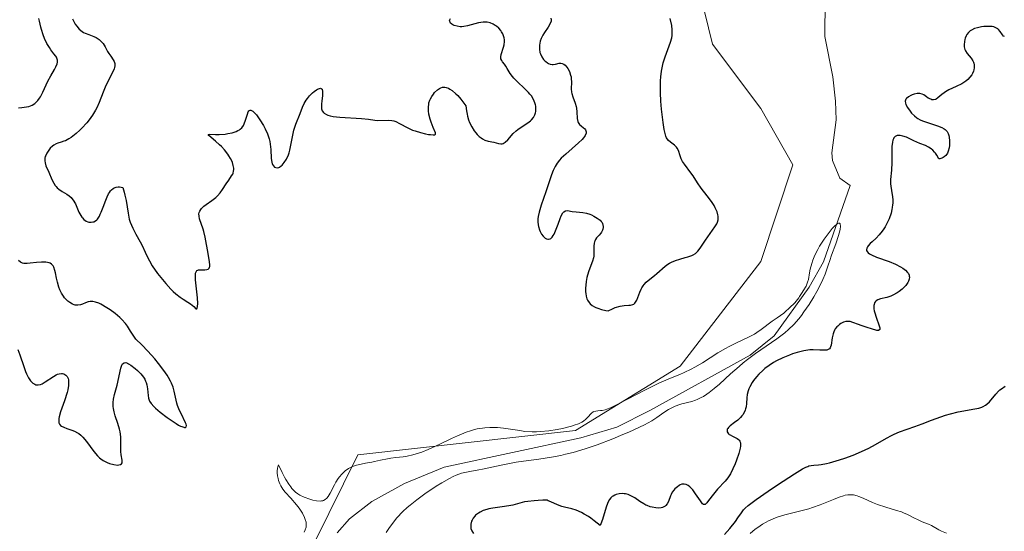
# Model space of a CAD drawing. Units: metres. Extents: x 625541 to 629022, y 4671722 to 4674098.
# Drawn here: x 627569 to 627701, y 4672325 to 4672393 of the extents above; entities that cross this region are included whole.
import ezdxf

# ---------------------------------------------------------------- set-up
doc = ezdxf.new("R2010")
doc.units = ezdxf.units.M
doc.header["$MEASUREMENT"] = 0
for name, color, linetype, lineweight in [('Corriente natural lineal', 142, 'Continuous', 13), ('Curva de nivel maestra', 36, 'Continuous', 30), ('Curva de nivel normal', 36, 'Continuous', 0), ('Pastizal CxS', 92, 'Continuous', 0), ('Suelo desnudo', 252, 'Continuous', 0), ('Suelo desnudo CxS', 43, 'Continuous', 0)]:
    doc.layers.add(name, color=color, linetype=linetype, lineweight=lineweight)

# ---------------------------------------------------------------- blocks, each defined once
blk = doc.blocks.new('*U150')
at = {"layer": 'Pastizal CxS', "color": 92, "linetype": 'Continuous', "lineweight": 0}
blk.add_polyline3d([(627565.01, 4672283.42, 301.98), (627575.11, 4672277.65, 301.17), (627593.14, 4672271.16, 298.42), (627602.51, 4672274.05, 294.55), (627604.68, 4672289.19, 294.61), (627603.23, 4672307.22, 294.52), (627608.28, 4672323.09, 294.65), (627614.08, 4672334.81, 295.13), (627643.19, 4672338.05, 294.82), (627657.21, 4672346.67, 295.03), (627667.99, 4672360.7, 296.75), (627672.3, 4672373.64, 296.35), (627667.99, 4672381.19, 297.92), (627661.52, 4672389.82, 298.07), (627649.66, 4672438.37, 298.4)], dxfattribs=at)
blk = doc.blocks.new('*U151')
at = {"layer": 'Suelo desnudo CxS', "color": 43, "linetype": 'Continuous', "lineweight": 0}
blk.add_polyline3d([(627649.66, 4672438.37, 298.4), (627661.52, 4672389.82, 298.07), (627667.99, 4672381.19, 297.92), (627672.3, 4672373.64, 296.35), (627667.99, 4672360.7, 296.75), (627657.21, 4672346.67, 295.03), (627643.19, 4672338.05, 294.82), (627614.08, 4672334.81, 295.13), (627608.28, 4672323.09, 294.65), (627603.23, 4672307.22, 294.52), (627604.68, 4672289.19, 294.61), (627602.51, 4672274.05, 294.55), (627593.14, 4672271.16, 298.42), (627575.11, 4672277.65, 301.17), (627565.01, 4672283.42, 301.98)], dxfattribs=at)
blk = doc.blocks.new('*U173')
at = {"layer": 'Curva de nivel normal', "color": 36, "linetype": 'Continuous', "lineweight": 0}
for points in [[(627692.86, 4672324.32, 295), (627692.2, 4672324.6, 295), (627691.84, 4672324.78, 295), (627690.84, 4672325.34, 295), (627690.44, 4672325.53, 295), (627689.61, 4672325.86, 295), (627688.97, 4672326.13, 295), (627688.55, 4672326.34, 295), (627687.63, 4672326.81, 295), (627687.1, 4672327.05, 295), (627686.81, 4672327.16, 295), (627686.16, 4672327.37, 295), (627684.72, 4672327.79, 295), (627683.62, 4672328.15, 295), (627682.94, 4672328.43, 295), (627681.69, 4672329, 295), (627681.14, 4672329.23, 295), (627680.88, 4672329.32, 295), (627680.39, 4672329.44, 295), (627680.16, 4672329.47, 295), (627679.83, 4672329.47, 295), (627679.66, 4672329.45, 295), (627679.31, 4672329.39, 295), (627679.06, 4672329.32, 295), (627678.49, 4672329.14, 295), (627677.74, 4672328.84, 295), (627675.94, 4672328.11, 295), (627674.93, 4672327.74, 295), (627674.41, 4672327.58, 295), (627673.35, 4672327.29, 295), (627671.21, 4672326.76, 295), (627670.17, 4672326.45, 295), (627669.67, 4672326.26, 295), (627669.02, 4672325.98, 295), (627668.71, 4672325.81, 295), (627668.23, 4672325.53, 295), (627667.59, 4672325.1, 295), (627667.26, 4672324.85, 295), (627666.58, 4672324.29, 295)], [(627617.84, 4672324.43, 295), (627618.2, 4672324.96, 295), (627618.56, 4672325.45, 295), (627619.3, 4672326.37, 295), (627620.1, 4672327.21, 295), (627620.67, 4672327.74, 295), (627621.08, 4672328.09, 295), (627621.95, 4672328.8, 295), (627623.03, 4672329.59, 295), (627624.56, 4672330.62, 295), (627625.3, 4672331.07, 295), (627626.34, 4672331.66, 295), (627626.81, 4672331.89, 295), (627627.23, 4672332.08, 295), (627627.96, 4672332.34, 295), (627628.41, 4672332.45, 295), (627629.3, 4672332.61, 295), (627630.06, 4672332.74, 295), (627630.98, 4672332.94, 295), (627633.25, 4672333.44, 295), (627634.57, 4672333.7, 295), (627635.26, 4672333.82, 295), (627636.23, 4672333.95, 295), (627638.3, 4672334.22, 295), (627640.01, 4672334.49, 295), (627641.23, 4672334.74, 295), (627641.88, 4672334.88, 295), (627642.88, 4672335.14, 295), (627643.92, 4672335.44, 295), (627644.64, 4672335.67, 295), (627646.08, 4672336.16, 295), (627648.21, 4672336.97, 295), (627649.54, 4672337.52, 295), (627650.36, 4672337.87, 295), (627651.78, 4672338.52, 295), (627652.42, 4672338.84, 295), (627653.4, 4672339.38, 295), (627654.08, 4672339.81, 295), (627655.01, 4672340.49, 295), (627655.65, 4672340.89, 295), (627656, 4672341.08, 295), (627656.56, 4672341.33, 295), (627657.15, 4672341.55, 295), (627657.45, 4672341.64, 295), (627658.76, 4672341.97, 295), (627659.25, 4672342.12, 295), (627659.5, 4672342.22, 295), (627660.04, 4672342.48, 295), (627660.33, 4672342.64, 295), (627660.78, 4672342.93, 295), (627661.1, 4672343.16, 295), (627661.76, 4672343.69, 295), (627662.47, 4672344.3, 295), (627663.95, 4672345.64, 295), (627665.09, 4672346.66, 295), (627665.65, 4672347.14, 295), (627666.2, 4672347.58, 295), (627667.28, 4672348.39, 295), (627670.15, 4672350.36, 295), (627670.87, 4672350.89, 295), (627671.22, 4672351.16, 295), (627671.71, 4672351.59, 295), (627672.42, 4672352.27, 295), (627673.1, 4672353.05, 295), (627673.44, 4672353.48, 295), (627673.78, 4672353.95, 295), (627674.46, 4672354.95, 295), (627675.1, 4672355.99, 295), (627675.48, 4672356.67, 295), (627676.13, 4672357.91, 295), (627676.31, 4672358.31, 295), (627676.61, 4672359.01, 295), (627676.76, 4672359.43, 295), (627677.02, 4672360.22, 295), (627677.23, 4672360.85, 295), (627677.48, 4672361.55, 295), (627678.05, 4672363.07, 295), (627678.41, 4672364.2, 295), (627678.56, 4672364.8, 295), (627678.61, 4672365.06, 295), (627678.65, 4672365.4, 295), (627678.61, 4672365.75, 295), (627678.54, 4672365.83, 295), (627678.42, 4672365.85, 295), (627678.26, 4672365.78, 295), (627678.07, 4672365.64, 295), (627677.92, 4672365.5, 295), (627677.57, 4672365.13, 295), (627677, 4672364.41, 295), (627676.47, 4672363.68, 295), (627676.22, 4672363.3, 295), (627675.87, 4672362.74, 295), (627675.64, 4672362.33, 295), (627675.25, 4672361.57, 295), (627674.97, 4672360.88, 295), (627674.82, 4672360.46, 295), (627674.61, 4672359.69, 295), (627674.51, 4672359.17, 295), (627674.4, 4672358.3, 295), (627674.25, 4672357.95, 295), (627674.09, 4672357.42, 295), (627673.69, 4672356.76, 295), (627673.53, 4672356.54, 295), (627673.19, 4672356.01, 295), (627673.09, 4672355.82, 295), (627672.56, 4672355.16, 295), (627671.84, 4672354.51, 295), (627671.25, 4672353.98, 295), (627671.08, 4672353.77, 295), (627670.17, 4672353.17, 295), (627669.51, 4672352.72, 295), (627668.07, 4672351.59, 295), (627667.48, 4672351.18, 295), (627667.15, 4672350.99, 295), (627666.43, 4672350.6, 295), (627664.73, 4672349.8, 295), (627663.78, 4672349.32, 295), (627663.28, 4672349.06, 295), (627662.26, 4672348.46, 295), (627660.18, 4672347.15, 295), (627659.17, 4672346.55, 295), (627658.69, 4672346.29, 295), (627657.76, 4672345.83, 295), (627657.16, 4672345.57, 295), (627655.92, 4672345.07, 295), (627654.34, 4672344.39, 295), (627652.47, 4672343.47, 295), (627648.95, 4672341.63, 295), (627647.87, 4672341.1, 295), (627647.39, 4672340.91, 295), (627647.15, 4672340.83, 295), (627646.75, 4672340.75, 295), (627646.56, 4672340.73, 295), (627646.19, 4672340.71, 295), (627645.92, 4672340.67, 295), (627645.67, 4672340.6, 295), (627645.55, 4672340.55, 295), (627645.33, 4672340.39, 295), (627645.19, 4672340.26, 295), (627644.92, 4672339.96, 295), (627644.6, 4672339.6, 295), (627644.26, 4672339.32, 295), (627644.04, 4672339.19, 295), (627643.61, 4672338.98, 295), (627643.03, 4672338.78, 295), (627642.67, 4672338.67, 295), (627641.46, 4672338.36, 295), (627640.76, 4672338.22, 295), (627639.65, 4672338.03, 295), (627638.51, 4672337.92, 295), (627637.96, 4672337.89, 295), (627637.42, 4672337.9, 295), (627636.4, 4672337.96, 295), (627635.75, 4672338.05, 295), (627633.58, 4672338.38, 295), (627632.77, 4672338.46, 295), (627632.36, 4672338.48, 295), (627631.73, 4672338.49, 295), (627631.08, 4672338.44, 295), (627630.75, 4672338.4, 295), (627630.06, 4672338.28, 295), (627629.7, 4672338.2, 295), (627629.15, 4672338.04, 295), (627628.58, 4672337.84, 295), (627627.4, 4672337.36, 295), (627626.6, 4672336.99, 295), (627625.04, 4672336.24, 295), (627623.98, 4672335.74, 295), (627623.5, 4672335.53, 295), (627622.64, 4672335.18, 295), (627621.89, 4672334.93, 295), (627621.44, 4672334.8, 295), (627620.65, 4672334.63, 295), (627620.12, 4672334.55, 295), (627619.17, 4672334.45, 295), (627618.5, 4672334.37, 295), (627618.05, 4672334.29, 295), (627617.1, 4672334.08, 295), (627616.3, 4672333.91, 295), (627615.92, 4672333.84, 295), (627615.11, 4672333.71, 295), (627614.5, 4672333.58, 295), (627613.91, 4672333.43, 295), (627613.62, 4672333.33, 295), (627613.35, 4672333.23, 295), (627612.84, 4672332.97, 295), (627612.38, 4672332.65, 295), (627612.1, 4672332.42, 295), (627611.93, 4672332.24, 295), (627611.6, 4672331.86, 295), (627611.43, 4672331.63, 295), (627611.13, 4672331.14, 295), (627610.94, 4672330.8, 295), (627610.38, 4672329.7, 295), (627610.1, 4672329.22, 295), (627609.94, 4672329.03, 295), (627609.69, 4672328.81, 295), (627609.49, 4672328.71, 295), (627609.39, 4672328.67, 295), (627609.21, 4672328.64, 295), (627609.01, 4672328.62, 295), (627608.55, 4672328.65, 295), (627608.04, 4672328.76, 295), (627607.66, 4672328.86, 295), (627606.87, 4672329.14, 295), (627606.32, 4672329.39, 295), (627606.03, 4672329.57, 295), (627605.73, 4672329.81, 295), (627605.57, 4672329.95, 295), (627605.25, 4672330.31, 295), (627605.08, 4672330.52, 295), (627604.81, 4672330.89, 295), (627604.45, 4672331.49, 295), (627604.25, 4672331.84, 295), (627603.95, 4672332.43, 295), (627603.47, 4672333.49, 295), (627603.38, 4672333.2, 295), (627603.33, 4672333.01, 295), (627603.29, 4672332.61, 295), (627603.29, 4672332.41, 295), (627603.32, 4672332.01, 295), (627603.39, 4672331.63, 295), (627603.46, 4672331.38, 295), (627603.64, 4672330.91, 295), (627603.76, 4672330.66, 295), (627604.04, 4672330.22, 295), (627604.36, 4672329.8, 295), (627605.08, 4672328.99, 295), (627605.85, 4672328.1, 295), (627606.2, 4672327.65, 295), (627606.66, 4672326.98, 295), (627606.94, 4672326.43, 295), (627607.04, 4672326.17, 295), (627607.13, 4672325.81, 295), (627607.16, 4672325.63, 295), (627607.15, 4672325.28, 295), (627607.13, 4672325.11, 295), (627607.03, 4672324.77, 295), (627606.88, 4672324.44, 295)]]:
    blk.add_polyline3d(points, dxfattribs=at)
blk = doc.blocks.new('*U183')
at = {"layer": 'Curva de nivel maestra', "color": 36, "linetype": 'Continuous', "lineweight": 30}
for points in [[(627568.56, 4672348.92, 300), (627568.85, 4672348.19, 300), (627569.35, 4672346.66, 300), (627569.59, 4672345.97, 300), (627569.72, 4672345.66, 300), (627569.98, 4672345.14, 300), (627570.26, 4672344.73, 300), (627570.45, 4672344.53, 300), (627570.58, 4672344.41, 300), (627570.84, 4672344.26, 300), (627570.99, 4672344.21, 300), (627571.09, 4672344.19, 300), (627571.29, 4672344.18, 300), (627571.59, 4672344.24, 300), (627571.8, 4672344.32, 300), (627572.24, 4672344.57, 300), (627573.32, 4672345.32, 300), (627573.69, 4672345.52, 300), (627573.87, 4672345.6, 300), (627574.1, 4672345.67, 300), (627574.4, 4672345.7, 300), (627574.54, 4672345.69, 300), (627574.74, 4672345.65, 300), (627574.99, 4672345.5, 300), (627575.16, 4672345.31, 300), (627575.29, 4672345.04, 300), (627575.33, 4672344.87, 300), (627575.36, 4672344.59, 300), (627575.35, 4672344.09, 300), (627575.25, 4672343.5, 300), (627575.16, 4672343.16, 300), (627574.8, 4672342.05, 300), (627574.27, 4672340.55, 300), (627574.09, 4672339.92, 300), (627574.04, 4672339.66, 300), (627574.03, 4672339.5, 300), (627574.04, 4672339.23, 300), (627574.06, 4672339.11, 300), (627574.15, 4672338.91, 300), (627574.28, 4672338.74, 300), (627574.4, 4672338.65, 300), (627574.7, 4672338.5, 300), (627575.12, 4672338.36, 300), (627575.8, 4672338.13, 300), (627576.16, 4672337.98, 300), (627576.53, 4672337.78, 300), (627576.72, 4672337.66, 300), (627576.99, 4672337.44, 300), (627577.25, 4672337.19, 300), (627577.76, 4672336.59, 300), (627578.74, 4672335.25, 300), (627579.23, 4672334.67, 300), (627579.49, 4672334.43, 300), (627579.66, 4672334.29, 300), (627580, 4672334.05, 300), (627580.5, 4672333.78, 300), (627580.82, 4672333.66, 300), (627581.41, 4672333.51, 300), (627581.9, 4672333.45, 300), (627582.09, 4672333.46, 300), (627582.32, 4672333.52, 300), (627582.43, 4672333.59, 300), (627582.52, 4672333.73, 300), (627582.54, 4672333.84, 300), (627582.53, 4672334.1, 300), (627582.41, 4672334.83, 300), (627582.36, 4672335.27, 300), (627582.36, 4672336.8, 300), (627582.34, 4672337.22, 300), (627582.24, 4672337.9, 300), (627582.15, 4672338.26, 300), (627581.93, 4672339.02, 300), (627581.61, 4672340.05, 300), (627581.47, 4672340.55, 300), (627581.37, 4672341.04, 300), (627581.34, 4672341.28, 300), (627581.32, 4672341.62, 300), (627581.32, 4672341.84, 300), (627581.37, 4672342.27, 300), (627581.5, 4672342.89, 300), (627581.85, 4672344.15, 300), (627582.08, 4672345.18, 300), (627582.26, 4672346.04, 300), (627582.35, 4672346.41, 300), (627582.5, 4672346.84, 300), (627582.59, 4672346.99, 300), (627582.79, 4672347.15, 300), (627583.03, 4672347.16, 300), (627583.23, 4672347.09, 300), (627583.37, 4672347.02, 300), (627583.69, 4672346.81, 300), (627584.27, 4672346.38, 300), (627584.57, 4672346.12, 300), (627585.01, 4672345.68, 300), (627585.39, 4672345.2, 300), (627585.54, 4672344.95, 300), (627585.66, 4672344.69, 300), (627585.73, 4672344.52, 300), (627585.83, 4672344.17, 300), (627585.93, 4672343.66, 300), (627586.02, 4672342.74, 300), (627586.07, 4672342.41, 300), (627586.11, 4672342.25, 300), (627586.2, 4672342.02, 300), (627586.42, 4672341.67, 300), (627586.77, 4672341.28, 300), (627587, 4672341.05, 300), (627587.61, 4672340.54, 300), (627588.57, 4672339.8, 300), (627589.07, 4672339.44, 300), (627589.77, 4672338.99, 300), (627590.07, 4672338.8, 300), (627590.34, 4672338.66, 300), (627590.5, 4672338.59, 300), (627590.76, 4672338.5, 300), (627590.86, 4672338.48, 300), (627591.02, 4672338.49, 300), (627591.1, 4672338.57, 300), (627591.12, 4672338.73, 300), (627591.08, 4672338.92, 300), (627591.01, 4672339.11, 300), (627590.4, 4672340.33, 300), (627590.2, 4672340.75, 300), (627589.95, 4672341.4, 300), (627589.86, 4672341.72, 300), (627589.5, 4672343.35, 300), (627589.34, 4672343.87, 300), (627589.12, 4672344.41, 300), (627588.98, 4672344.7, 300), (627588.73, 4672345.16, 300), (627588.54, 4672345.47, 300), (627588.11, 4672346.1, 300), (627587.39, 4672347.04, 300), (627586.9, 4672347.65, 300), (627585.97, 4672348.69, 300), (627585.15, 4672349.53, 300), (627584.37, 4672350.32, 300), (627584.07, 4672350.7, 300), (627583.64, 4672351.36, 300), (627583.22, 4672352.03, 300), (627582.97, 4672352.39, 300), (627582.5, 4672352.93, 300), (627582.22, 4672353.2, 300), (627581.6, 4672353.73, 300), (627580.93, 4672354.22, 300), (627580.48, 4672354.51, 300), (627579.66, 4672354.98, 300), (627579.41, 4672355.11, 300), (627578.96, 4672355.28, 300), (627578.59, 4672355.36, 300), (627578.37, 4672355.37, 300), (627578.24, 4672355.35, 300), (627577.96, 4672355.29, 300), (627577.64, 4672355.17, 300), (627577.2, 4672354.99, 300), (627576.97, 4672354.91, 300), (627576.61, 4672354.85, 300), (627576.43, 4672354.85, 300), (627576.24, 4672354.88, 300), (627576.12, 4672354.91, 300), (627575.87, 4672355.01, 300), (627575.5, 4672355.22, 300), (627575.26, 4672355.41, 300), (627575.11, 4672355.55, 300), (627574.82, 4672355.86, 300), (627574.68, 4672356.06, 300), (627574.42, 4672356.48, 300), (627574.2, 4672356.93, 300), (627574.07, 4672357.26, 300), (627573.86, 4672357.94, 300), (627573.75, 4672358.49, 300), (627573.6, 4672359.19, 300), (627573.52, 4672359.52, 300), (627573.37, 4672359.94, 300), (627573.27, 4672360.11, 300), (627573.15, 4672360.26, 300), (627573.07, 4672360.34, 300), (627572.87, 4672360.47, 300), (627572.77, 4672360.52, 300), (627572.54, 4672360.59, 300), (627572.29, 4672360.63, 300), (627571.74, 4672360.64, 300), (627571.08, 4672360.58, 300), (627570.21, 4672360.47, 300), (627569.82, 4672360.44, 300), (627569.38, 4672360.44, 300), (627569.18, 4672360.49, 300), (627568.91, 4672360.62, 300), (627568.64, 4672360.85, 300)], [(627568.64, 4672381.29, 300), (627569.11, 4672381.34, 300), (627569.74, 4672381.42, 300), (627570.04, 4672381.48, 300), (627570.46, 4672381.64, 300), (627570.82, 4672381.86, 300), (627570.99, 4672382, 300), (627571.24, 4672382.25, 300), (627571.48, 4672382.57, 300), (627571.6, 4672382.75, 300), (627571.92, 4672383.4, 300), (627572.34, 4672384.38, 300), (627572.58, 4672384.88, 300), (627572.97, 4672385.58, 300), (627573.46, 4672386.41, 300), (627573.66, 4672386.78, 300), (627573.83, 4672387.2, 300), (627573.87, 4672387.4, 300), (627573.87, 4672387.68, 300), (627573.79, 4672387.95, 300), (627573.72, 4672388.09, 300), (627573.63, 4672388.23, 300), (627573.4, 4672388.54, 300), (627573, 4672389.04, 300), (627572.79, 4672389.35, 300), (627572.46, 4672389.9, 300), (627572.15, 4672390.57, 300), (627571.95, 4672391.06, 300), (627571.72, 4672391.76, 300), (627571.62, 4672392.11, 300), (627571.44, 4672392.89, 300), (627571.38, 4672393.26, 300)], [(627575.87, 4672393.21, 300), (627576.25, 4672392.51, 300), (627576.45, 4672392.22, 300), (627576.77, 4672391.83, 300), (627577.15, 4672391.53, 300), (627577.36, 4672391.4, 300), (627577.58, 4672391.29, 300), (627578.06, 4672391.1, 300), (627578.72, 4672390.85, 300), (627579.03, 4672390.71, 300), (627579.32, 4672390.54, 300), (627579.46, 4672390.44, 300), (627579.64, 4672390.28, 300), (627579.96, 4672389.89, 300), (627580.23, 4672389.45, 300), (627580.56, 4672388.85, 300), (627580.73, 4672388.57, 300), (627581, 4672388.19, 300), (627581.34, 4672387.72, 300), (627581.46, 4672387.49, 300), (627581.54, 4672387.24, 300), (627581.56, 4672387.11, 300), (627581.56, 4672386.9, 300), (627581.52, 4672386.67, 300), (627581.47, 4672386.52, 300), (627581.33, 4672386.18, 300), (627580.39, 4672384.39, 300), (627580.24, 4672384.06, 300), (627579.97, 4672383.38, 300), (627579.45, 4672382, 300), (627579.14, 4672381.31, 300), (627578.96, 4672380.98, 300), (627578.56, 4672380.32, 300), (627578.11, 4672379.7, 300), (627577.79, 4672379.3, 300), (627577.12, 4672378.56, 300), (627576.86, 4672378.31, 300), (627576.35, 4672377.85, 300), (627575.68, 4672377.33, 300), (627575.37, 4672377.13, 300), (627574.93, 4672376.89, 300), (627574.73, 4672376.81, 300), (627574.36, 4672376.68, 300), (627573.91, 4672376.55, 300), (627573.69, 4672376.47, 300), (627573.36, 4672376.28, 300), (627573.21, 4672376.17, 300), (627572.91, 4672375.88, 300), (627572.7, 4672375.62, 300), (627572.43, 4672375.2, 300), (627572.29, 4672374.91, 300), (627572.24, 4672374.76, 300), (627572.18, 4672374.54, 300), (627572.16, 4672374.34, 300), (627572.17, 4672374.2, 300), (627572.2, 4672373.93, 300), (627572.33, 4672373.53, 300), (627572.71, 4672372.68, 300), (627573.12, 4672371.69, 300), (627573.37, 4672371.2, 300), (627573.56, 4672370.9, 300), (627573.67, 4672370.76, 300), (627573.84, 4672370.56, 300), (627574.04, 4672370.39, 300), (627574.48, 4672370.09, 300), (627575.11, 4672369.72, 300), (627575.41, 4672369.51, 300), (627575.68, 4672369.27, 300), (627575.81, 4672369.14, 300), (627575.98, 4672368.92, 300), (627576.27, 4672368.41, 300), (627576.74, 4672367.33, 300), (627576.98, 4672366.85, 300), (627577.11, 4672366.65, 300), (627577.2, 4672366.54, 300), (627577.4, 4672366.34, 300), (627577.72, 4672366.12, 300), (627577.93, 4672366.03, 300), (627578.07, 4672365.99, 300), (627578.36, 4672365.96, 300), (627578.62, 4672366, 300), (627578.75, 4672366.04, 300), (627578.94, 4672366.15, 300), (627579.12, 4672366.3, 300), (627579.21, 4672366.4, 300), (627579.47, 4672366.79, 300), (627579.6, 4672367.04, 300), (627579.73, 4672367.33, 300), (627579.98, 4672367.99, 300), (627580.33, 4672368.93, 300), (627580.51, 4672369.37, 300), (627580.71, 4672369.77, 300), (627580.81, 4672369.94, 300), (627580.97, 4672370.16, 300), (627581.09, 4672370.29, 300), (627581.32, 4672370.49, 300), (627581.45, 4672370.56, 300), (627581.71, 4672370.66, 300), (627581.99, 4672370.7, 300), (627582.18, 4672370.7, 300), (627582.6, 4672370.63, 300), (627582.8, 4672369.99, 300), (627582.9, 4672369.6, 300), (627583.05, 4672368.89, 300), (627583.31, 4672367.16, 300), (627583.41, 4672366.64, 300), (627583.48, 4672366.38, 300), (627583.61, 4672365.98, 300), (627583.96, 4672365.16, 300), (627584.37, 4672364.35, 300), (627584.93, 4672363.33, 300), (627585.18, 4672362.86, 300), (627585.62, 4672361.94, 300), (627585.97, 4672361.18, 300), (627586.18, 4672360.78, 300), (627586.56, 4672360.12, 300), (627587.27, 4672359.1, 300), (627587.68, 4672358.55, 300), (627588.35, 4672357.74, 300), (627589.03, 4672357, 300), (627589.36, 4672356.68, 300), (627589.69, 4672356.39, 300), (627590.3, 4672355.92, 300), (627590.67, 4672355.67, 300), (627591.31, 4672355.27, 300), (627591.69, 4672355.02, 300), (627592.1, 4672354.68, 300), (627592.4, 4672354.39, 300), (627592.5, 4672354.37, 300), (627592.56, 4672354.46, 300), (627592.62, 4672354.7, 300), (627592.65, 4672355.06, 300), (627592.62, 4672355.83, 300), (627592.36, 4672358.25, 300), (627592.33, 4672358.81, 300), (627592.34, 4672359.02, 300), (627592.36, 4672359.14, 300), (627592.41, 4672359.33, 300), (627592.54, 4672359.5, 300), (627592.66, 4672359.56, 300), (627592.76, 4672359.58, 300), (627592.98, 4672359.59, 300), (627593.58, 4672359.59, 300), (627593.87, 4672359.63, 300), (627594.03, 4672359.7, 300), (627594.18, 4672359.83, 300), (627594.23, 4672359.94, 300), (627594.25, 4672360.04, 300), (627594.26, 4672360.25, 300), (627594.22, 4672360.67, 300), (627594.02, 4672361.78, 300), (627593.63, 4672363.97, 300), (627593.46, 4672364.71, 300), (627593.36, 4672365.06, 300), (627592.88, 4672366.44, 300), (627592.81, 4672366.78, 300), (627592.8, 4672367.1, 300), (627592.83, 4672367.25, 300), (627592.9, 4672367.47, 300), (627593.04, 4672367.69, 300), (627593.16, 4672367.82, 300), (627593.44, 4672368.1, 300), (627593.78, 4672368.36, 300), (627594.53, 4672368.89, 300), (627595.05, 4672369.29, 300), (627595.28, 4672369.49, 300), (627595.65, 4672369.91, 300), (627595.95, 4672370.33, 300), (627596.44, 4672371.11, 300), (627596.78, 4672371.6, 300), (627597.18, 4672372.17, 300), (627597.32, 4672372.42, 300), (627597.38, 4672372.55, 300), (627597.44, 4672372.79, 300), (627597.46, 4672373.04, 300), (627597.45, 4672373.21, 300), (627597.39, 4672373.57, 300), (627597.28, 4672373.97, 300), (627597.2, 4672374.18, 300), (627597.04, 4672374.52, 300), (627596.82, 4672374.88, 300), (627596.69, 4672375.07, 300), (627596.2, 4672375.68, 300), (627595.82, 4672376.09, 300), (627595.55, 4672376.35, 300), (627595.03, 4672376.83, 300), (627594.13, 4672377.58, 300), (627594.02, 4672377.7, 300), (627594.25, 4672377.77, 300), (627595, 4672377.72, 300), (627595.52, 4672377.72, 300), (627596.29, 4672377.78, 300), (627596.69, 4672377.84, 300), (627597.27, 4672377.96, 300), (627597.79, 4672378.14, 300), (627598.02, 4672378.24, 300), (627598.22, 4672378.36, 300), (627598.33, 4672378.44, 300), (627598.53, 4672378.62, 300), (627598.76, 4672378.92, 300), (627598.87, 4672379.14, 300), (627599.05, 4672379.64, 300), (627599.28, 4672380.42, 300), (627599.4, 4672380.74, 300), (627599.5, 4672380.89, 300), (627599.65, 4672380.99, 300), (627599.76, 4672380.99, 300), (627600.01, 4672380.86, 300), (627600.29, 4672380.59, 300), (627600.5, 4672380.34, 300), (627600.95, 4672379.7, 300), (627601.43, 4672378.92, 300), (627601.65, 4672378.49, 300), (627601.96, 4672377.82, 300), (627602.2, 4672377.13, 300), (627602.29, 4672376.77, 300), (627602.35, 4672376.42, 300), (627602.43, 4672375.73, 300), (627602.48, 4672374.5, 300), (627602.55, 4672374.01, 300), (627602.61, 4672373.81, 300), (627602.66, 4672373.69, 300), (627602.79, 4672373.5, 300), (627602.93, 4672373.36, 300), (627603.08, 4672373.29, 300), (627603.29, 4672373.26, 300), (627603.49, 4672373.31, 300), (627603.6, 4672373.36, 300), (627603.81, 4672373.5, 300), (627603.95, 4672373.62, 300), (627604.22, 4672373.95, 300), (627604.52, 4672374.42, 300), (627604.77, 4672374.98, 300), (627604.88, 4672375.28, 300), (627604.97, 4672375.6, 300), (627605.12, 4672376.28, 300), (627605.36, 4672377.64, 300), (627605.5, 4672378.28, 300), (627605.58, 4672378.57, 300), (627605.76, 4672379.11, 300), (627606.35, 4672380.51, 300), (627606.68, 4672381.4, 300), (627606.88, 4672381.86, 300), (627607.15, 4672382.33, 300), (627607.32, 4672382.56, 300), (627607.59, 4672382.88, 300), (627608, 4672383.29, 300), (627608.22, 4672383.46, 300), (627608.53, 4672383.69, 300), (627608.67, 4672383.77, 300), (627608.94, 4672383.89, 300), (627609.05, 4672383.91, 300), (627609.18, 4672383.88, 300), (627609.28, 4672383.8, 300), (627609.35, 4672383.46, 300), (627609.33, 4672382.96, 300), (627609.23, 4672382.2, 300), (627609.2, 4672381.82, 300), (627609.19, 4672381.37, 300), (627609.22, 4672381.17, 300), (627609.31, 4672380.9, 300), (627609.47, 4672380.66, 300), (627609.58, 4672380.56, 300), (627609.86, 4672380.38, 300), (627610.04, 4672380.3, 300), (627610.36, 4672380.2, 300), (627610.75, 4672380.12, 300), (627611.66, 4672380.02, 300), (627614.56, 4672379.87, 300), (627615.51, 4672379.76, 300), (627616.35, 4672379.62, 300), (627616.72, 4672379.59, 300), (627618.12, 4672379.64, 300), (627618.63, 4672379.59, 300), (627618.88, 4672379.53, 300), (627619.14, 4672379.44, 300), (627619.65, 4672379.21, 300), (627620.75, 4672378.61, 300), (627621.38, 4672378.32, 300), (627621.72, 4672378.19, 300), (627622.44, 4672377.97, 300), (627623.13, 4672377.8, 300), (627623.54, 4672377.73, 300), (627623.79, 4672377.7, 300), (627624.17, 4672377.67, 300), (627624.32, 4672377.69, 300), (627624.46, 4672377.77, 300), (627624.45, 4672377.96, 300), (627624.14, 4672378.65, 300), (627623.87, 4672379.37, 300), (627623.74, 4672379.79, 300), (627623.59, 4672380.45, 300), (627623.53, 4672380.89, 300), (627623.52, 4672381.11, 300), (627623.52, 4672381.44, 300), (627623.55, 4672381.74, 300), (627623.59, 4672381.94, 300), (627623.71, 4672382.32, 300), (627623.78, 4672382.49, 300), (627623.96, 4672382.83, 300), (627624.18, 4672383.14, 300), (627624.35, 4672383.33, 300), (627624.73, 4672383.69, 300), (627625.01, 4672383.89, 300), (627625.17, 4672383.97, 300), (627625.42, 4672384.05, 300), (627625.71, 4672384.06, 300), (627625.87, 4672384.03, 300), (627626.21, 4672383.91, 300), (627626.4, 4672383.81, 300), (627626.71, 4672383.59, 300), (627627.17, 4672383.18, 300), (627627.43, 4672382.92, 300), (627627.84, 4672382.45, 300), (627628.53, 4672381.56, 300), (627628.6, 4672380.87, 300), (627628.68, 4672380.45, 300), (627628.74, 4672380.18, 300), (627628.89, 4672379.68, 300), (627629.02, 4672379.34, 300), (627629.31, 4672378.73, 300), (627629.63, 4672378.21, 300), (627629.86, 4672377.92, 300), (627630.02, 4672377.74, 300), (627630.32, 4672377.45, 300), (627630.58, 4672377.25, 300), (627630.74, 4672377.15, 300), (627631.05, 4672376.98, 300), (627631.49, 4672376.83, 300), (627632.26, 4672376.67, 300), (627632.9, 4672376.5, 300), (627633.2, 4672376.47, 300), (627633.4, 4672376.49, 300), (627633.5, 4672376.52, 300), (627633.65, 4672376.6, 300), (627633.8, 4672376.71, 300), (627634.13, 4672377.02, 300), (627634.85, 4672377.83, 300), (627635.26, 4672378.23, 300), (627635.47, 4672378.4, 300), (627635.93, 4672378.72, 300), (627636.8, 4672379.26, 300), (627637.17, 4672379.54, 300), (627637.33, 4672379.69, 300), (627637.58, 4672380.01, 300), (627637.76, 4672380.36, 300), (627637.83, 4672380.61, 300), (627637.87, 4672380.78, 300), (627637.9, 4672381.13, 300), (627637.87, 4672381.5, 300), (627637.84, 4672381.68, 300), (627637.76, 4672381.97, 300), (627637.58, 4672382.42, 300), (627637.29, 4672382.88, 300), (627637.11, 4672383.12, 300), (627636.9, 4672383.36, 300), (627636.42, 4672383.85, 300), (627635.4, 4672384.81, 300), (627634.95, 4672385.26, 300), (627634.77, 4672385.48, 300), (627634.47, 4672385.88, 300), (627634.06, 4672386.58, 300), (627633.87, 4672386.88, 300), (627633.68, 4672387.14, 300), (627633.43, 4672387.45, 300), (627633.32, 4672387.61, 300), (627633.21, 4672387.86, 300), (627633.19, 4672387.99, 300), (627633.19, 4672388.13, 300), (627633.24, 4672388.43, 300), (627633.57, 4672389.42, 300), (627633.65, 4672389.75, 300), (627633.69, 4672390.17, 300), (627633.69, 4672390.38, 300), (627633.65, 4672390.67, 300), (627633.62, 4672390.82, 300), (627633.46, 4672391.22, 300), (627633.31, 4672391.48, 300), (627633.2, 4672391.64, 300), (627632.93, 4672391.94, 300), (627632.63, 4672392.21, 300), (627632.46, 4672392.33, 300), (627632.2, 4672392.49, 300), (627631.78, 4672392.66, 300), (627631.39, 4672392.75, 300), (627631.17, 4672392.77, 300), (627630.83, 4672392.76, 300), (627630.23, 4672392.66, 300), (627628.75, 4672392.27, 300), (627628.24, 4672392.18, 300), (627628, 4672392.16, 300), (627627.77, 4672392.16, 300), (627627.34, 4672392.21, 300), (627626.98, 4672392.32, 300), (627626.77, 4672392.42, 300), (627626.66, 4672392.49, 300), (627626.48, 4672392.65, 300), (627626.41, 4672392.75, 300), (627626.35, 4672392.93, 300), (627626.37, 4672393.09, 300), (627626.49, 4672393.26, 300)], [(627639.92, 4672393.28, 300), (627639.95, 4672393.07, 300), (627639.93, 4672392.92, 300), (627639.82, 4672392.6, 300), (627639.53, 4672392.09, 300), (627639.05, 4672391.38, 300), (627638.83, 4672391.02, 300), (627638.69, 4672390.74, 300), (627638.61, 4672390.56, 300), (627638.48, 4672390.2, 300), (627638.38, 4672389.68, 300), (627638.36, 4672389.35, 300), (627638.37, 4672389.13, 300), (627638.44, 4672388.72, 300), (627638.5, 4672388.51, 300), (627638.69, 4672388.12, 300), (627638.92, 4672387.78, 300), (627639.1, 4672387.59, 300), (627639.22, 4672387.49, 300), (627639.46, 4672387.31, 300), (627639.58, 4672387.24, 300), (627639.83, 4672387.14, 300), (627640.07, 4672387.11, 300), (627640.23, 4672387.11, 300), (627640.54, 4672387.16, 300), (627641, 4672387.28, 300), (627641.24, 4672387.29, 300), (627641.41, 4672387.25, 300), (627641.63, 4672387.14, 300), (627641.81, 4672386.99, 300), (627642.04, 4672386.72, 300), (627642.16, 4672386.55, 300), (627642.38, 4672386.14, 300), (627642.55, 4672385.68, 300), (627642.6, 4672385.45, 300), (627642.64, 4672385.21, 300), (627642.65, 4672384.75, 300), (627642.62, 4672383.84, 300), (627642.66, 4672383.4, 300), (627642.7, 4672383.19, 300), (627642.84, 4672382.77, 300), (627643.17, 4672381.92, 300), (627643.29, 4672381.48, 300), (627643.33, 4672381.24, 300), (627643.37, 4672380.76, 300), (627643.42, 4672379.85, 300), (627643.5, 4672379.48, 300), (627643.57, 4672379.32, 300), (627643.75, 4672379.06, 300), (627643.98, 4672378.86, 300), (627644.28, 4672378.62, 300), (627644.41, 4672378.5, 300), (627644.55, 4672378.33, 300), (627644.6, 4672378.23, 300), (627644.64, 4672378.07, 300), (627644.62, 4672377.89, 300), (627644.5, 4672377.58, 300), (627644.42, 4672377.46, 300), (627644.27, 4672377.26, 300), (627644.08, 4672377.05, 300), (627643.6, 4672376.58, 300), (627641.9, 4672375.09, 300), (627641.3, 4672374.53, 300), (627641.05, 4672374.27, 300), (627640.74, 4672373.86, 300), (627640.47, 4672373.42, 300), (627640.35, 4672373.18, 300), (627640.23, 4672372.91, 300), (627640, 4672372.31, 300), (627639.24, 4672370.06, 300), (627638.6, 4672368.24, 300), (627638.34, 4672367.32, 300), (627638.22, 4672366.73, 300), (627638.18, 4672366.44, 300), (627638.17, 4672366.03, 300), (627638.19, 4672365.64, 300), (627638.23, 4672365.4, 300), (627638.36, 4672364.95, 300), (627638.45, 4672364.74, 300), (627638.64, 4672364.38, 300), (627638.87, 4672364.09, 300), (627639.03, 4672363.94, 300), (627639.13, 4672363.85, 300), (627639.34, 4672363.74, 300), (627639.5, 4672363.7, 300), (627639.6, 4672363.69, 300), (627639.8, 4672363.75, 300), (627639.89, 4672363.81, 300), (627640.07, 4672363.97, 300), (627640.23, 4672364.2, 300), (627640.34, 4672364.38, 300), (627640.54, 4672364.82, 300), (627640.87, 4672365.69, 300), (627641.15, 4672366.47, 300), (627641.29, 4672366.81, 300), (627641.51, 4672367.21, 300), (627641.63, 4672367.35, 300), (627641.87, 4672367.49, 300), (627642.12, 4672367.52, 300), (627642.74, 4672367.42, 300), (627643.3, 4672367.36, 300), (627644.18, 4672367.27, 300), (627644.66, 4672367.17, 300), (627645.11, 4672367.03, 300), (627645.34, 4672366.94, 300), (627645.67, 4672366.79, 300), (627646.12, 4672366.53, 300), (627646.49, 4672366.23, 300), (627646.64, 4672366.08, 300), (627646.75, 4672365.92, 300), (627646.81, 4672365.81, 300), (627646.88, 4672365.59, 300), (627646.9, 4672365.48, 300), (627646.91, 4672365.26, 300), (627646.87, 4672365.05, 300), (627646.82, 4672364.91, 300), (627646.69, 4672364.64, 300), (627646.59, 4672364.5, 300), (627646.35, 4672364.23, 300), (627646.03, 4672363.86, 300), (627645.89, 4672363.67, 300), (627645.78, 4672363.45, 300), (627645.74, 4672363.34, 300), (627645.69, 4672363.16, 300), (627645.66, 4672362.77, 300), (627645.67, 4672361.9, 300), (627645.64, 4672361.44, 300), (627645.61, 4672361.22, 300), (627645.49, 4672360.77, 300), (627644.98, 4672359.46, 300), (627644.79, 4672358.87, 300), (627644.72, 4672358.55, 300), (627644.64, 4672358.03, 300), (627644.56, 4672357.08, 300), (627644.55, 4672356.64, 300), (627644.57, 4672356.41, 300), (627644.62, 4672356.06, 300), (627644.72, 4672355.71, 300), (627644.8, 4672355.54, 300), (627645.02, 4672355.21, 300), (627645.17, 4672355.05, 300), (627645.43, 4672354.83, 300), (627645.73, 4672354.64, 300), (627645.9, 4672354.56, 300), (627646.18, 4672354.44, 300), (627646.66, 4672354.28, 300), (627647.24, 4672354.14, 300), (627647.56, 4672354.09, 300), (627648.16, 4672354.38, 300), (627648.53, 4672354.53, 300), (627649.18, 4672354.71, 300), (627649.73, 4672354.81, 300), (627650.32, 4672354.85, 300), (627650.56, 4672354.88, 300), (627650.87, 4672354.94, 300), (627651, 4672355, 300), (627651.16, 4672355.13, 300), (627651.25, 4672355.24, 300), (627651.41, 4672355.53, 300), (627651.81, 4672356.62, 300), (627651.98, 4672357, 300), (627652.08, 4672357.18, 300), (627652.26, 4672357.45, 300), (627652.39, 4672357.61, 300), (627652.68, 4672357.92, 300), (627653.15, 4672358.34, 300), (627653.79, 4672358.84, 300), (627654.09, 4672359.08, 300), (627655.18, 4672360.07, 300), (627655.58, 4672360.35, 300), (627655.8, 4672360.48, 300), (627656.05, 4672360.61, 300), (627656.59, 4672360.82, 300), (627657.16, 4672361.02, 300), (627657.9, 4672361.24, 300), (627658.22, 4672361.34, 300), (627658.75, 4672361.53, 300), (627658.97, 4672361.62, 300), (627659.24, 4672361.79, 300), (627659.35, 4672361.88, 300), (627659.57, 4672362.09, 300), (627659.88, 4672362.5, 300), (627660.58, 4672363.56, 300), (627661.87, 4672365.34, 300), (627662.12, 4672365.77, 300), (627662.21, 4672365.97, 300), (627662.29, 4672366.27, 300), (627662.31, 4672366.59, 300), (627662.3, 4672366.76, 300), (627662.26, 4672366.95, 300), (627662.15, 4672367.34, 300), (627661.91, 4672367.9, 300), (627661.76, 4672368.19, 300), (627661.49, 4672368.63, 300), (627661.02, 4672369.26, 300), (627660.33, 4672370.11, 300), (627660, 4672370.55, 300), (627659.52, 4672371.24, 300), (627658.93, 4672372.16, 300), (627658.63, 4672372.59, 300), (627657.77, 4672373.73, 300), (627657.53, 4672374.1, 300), (627657.44, 4672374.28, 300), (627657.35, 4672374.47, 300), (627657.22, 4672374.85, 300), (627656.98, 4672375.58, 300), (627656.81, 4672375.9, 300), (627656.7, 4672376.03, 300), (627656.46, 4672376.28, 300), (627655.9, 4672376.71, 300), (627655.66, 4672376.92, 300), (627655.48, 4672377.13, 300), (627655.4, 4672377.25, 300), (627655.29, 4672377.49, 300), (627655.15, 4672378.01, 300), (627655.08, 4672378.37, 300), (627654.94, 4672379.32, 300), (627654.73, 4672381.12, 300), (627654.64, 4672382.18, 300), (627654.58, 4672383.28, 300), (627654.57, 4672383.83, 300), (627654.59, 4672384.92, 300), (627654.62, 4672385.45, 300), (627654.7, 4672386.2, 300), (627654.83, 4672386.88, 300), (627654.93, 4672387.31, 300), (627655.18, 4672388.1, 300), (627655.92, 4672390.09, 300), (627656.08, 4672390.68, 300), (627656.14, 4672390.98, 300), (627656.16, 4672391.43, 300), (627656.16, 4672391.73, 300), (627656.09, 4672392.33, 300), (627655.88, 4672393.27, 300)], [(627700.6, 4672390.85, 300), (627700.47, 4672390.9, 300), (627700.34, 4672391.06, 300), (627700.02, 4672391.52, 300), (627699.83, 4672391.76, 300), (627699.72, 4672391.85, 300), (627699.46, 4672392.01, 300), (627699.17, 4672392.12, 300), (627698.95, 4672392.17, 300), (627698.46, 4672392.2, 300), (627697.84, 4672392.17, 300), (627697.56, 4672392.13, 300), (627697, 4672392.01, 300), (627696.62, 4672391.9, 300), (627696.2, 4672391.71, 300), (627696.02, 4672391.59, 300), (627695.78, 4672391.38, 300), (627695.59, 4672391.11, 300), (627695.5, 4672390.95, 300), (627695.36, 4672390.62, 300), (627695.31, 4672390.44, 300), (627695.25, 4672390.16, 300), (627695.2, 4672389.73, 300), (627695.22, 4672389.44, 300), (627695.25, 4672389.3, 300), (627695.31, 4672389.1, 300), (627695.39, 4672388.91, 300), (627695.62, 4672388.56, 300), (627696.17, 4672387.92, 300), (627696.39, 4672387.58, 300), (627696.46, 4672387.4, 300), (627696.5, 4672387.28, 300), (627696.55, 4672387.03, 300), (627696.56, 4672386.65, 300), (627696.51, 4672386.39, 300), (627696.47, 4672386.22, 300), (627696.33, 4672385.89, 300), (627696.24, 4672385.71, 300), (627695.99, 4672385.38, 300), (627695.69, 4672385.07, 300), (627695.45, 4672384.88, 300), (627694.9, 4672384.52, 300), (627694.17, 4672384.15, 300), (627693.18, 4672383.69, 300), (627692.74, 4672383.45, 300), (627692.56, 4672383.32, 300), (627692.23, 4672383.06, 300), (627691.71, 4672382.61, 300), (627691.48, 4672382.45, 300), (627691.37, 4672382.4, 300), (627691.13, 4672382.36, 300), (627690.9, 4672382.38, 300), (627690.74, 4672382.43, 300), (627690.41, 4672382.6, 300), (627690.17, 4672382.77, 300), (627689.81, 4672383.01, 300), (627689.62, 4672383.11, 300), (627689.29, 4672383.21, 300), (627689.11, 4672383.23, 300), (627688.92, 4672383.22, 300), (627688.51, 4672383.14, 300), (627688.24, 4672383.04, 300), (627688.07, 4672382.96, 300), (627687.76, 4672382.77, 300), (627687.49, 4672382.54, 300), (627687.41, 4672382.43, 300), (627687.32, 4672382.18, 300), (627687.35, 4672381.92, 300), (627687.41, 4672381.74, 300), (627687.64, 4672381.32, 300), (627687.97, 4672380.84, 300), (627688.18, 4672380.58, 300), (627688.56, 4672380.21, 300), (627688.87, 4672379.97, 300), (627689.04, 4672379.86, 300), (627689.32, 4672379.7, 300), (627689.63, 4672379.56, 300), (627690.31, 4672379.31, 300), (627691.67, 4672378.87, 300), (627692.24, 4672378.64, 300), (627692.55, 4672378.47, 300), (627692.67, 4672378.38, 300), (627692.84, 4672378.22, 300), (627692.93, 4672378.11, 300), (627693.07, 4672377.86, 300), (627693.17, 4672377.57, 300), (627693.21, 4672377.35, 300), (627693.26, 4672376.85, 300), (627693.24, 4672376.26, 300), (627693.2, 4672375.95, 300), (627693.09, 4672375.5, 300), (627692.97, 4672375.22, 300), (627692.9, 4672375.09, 300), (627692.77, 4672374.92, 300), (627692.56, 4672374.72, 300), (627692.43, 4672374.64, 300), (627692.22, 4672374.54, 300), (627691.98, 4672374.48, 300), (627691.84, 4672374.47, 300), (627691.57, 4672374.95, 300), (627691.38, 4672375.21, 300), (627691.26, 4672375.36, 300), (627691.01, 4672375.63, 300), (627690.82, 4672375.79, 300), (627690.44, 4672376.04, 300), (627690.05, 4672376.23, 300), (627689.3, 4672376.5, 300), (627688.48, 4672376.86, 300), (627687.48, 4672377.34, 300), (627687.03, 4672377.51, 300), (627686.66, 4672377.59, 300), (627686.49, 4672377.6, 300), (627686.26, 4672377.57, 300), (627686.06, 4672377.49, 300), (627685.97, 4672377.43, 300), (627685.81, 4672377.25, 300), (627685.75, 4672377.14, 300), (627685.67, 4672376.94, 300), (627685.61, 4672376.7, 300), (627685.56, 4672376.12, 300), (627685.55, 4672373.98, 300), (627685.48, 4672372.96, 300), (627685.37, 4672371.7, 300), (627685.38, 4672371.1, 300), (627685.4, 4672370.8, 300), (627685.49, 4672370.21, 300), (627685.62, 4672369.39, 300), (627685.65, 4672368.97, 300), (627685.66, 4672368.52, 300), (627685.64, 4672368.29, 300), (627685.6, 4672367.93, 300), (627685.56, 4672367.69, 300), (627685.43, 4672367.19, 300), (627685.17, 4672366.44, 300), (627684.96, 4672365.96, 300), (627684.64, 4672365.36, 300), (627684.47, 4672365.08, 300), (627684.26, 4672364.79, 300), (627683.84, 4672364.28, 300), (627683.42, 4672363.85, 300), (627682.89, 4672363.35, 300), (627682.66, 4672363.12, 300), (627682.39, 4672362.82, 300), (627682.29, 4672362.68, 300), (627682.18, 4672362.48, 300), (627682.15, 4672362.27, 300), (627682.16, 4672362.17, 300), (627682.22, 4672362.04, 300), (627682.35, 4672361.88, 300), (627682.54, 4672361.74, 300), (627682.8, 4672361.59, 300), (627683.48, 4672361.31, 300), (627685.19, 4672360.69, 300), (627686.04, 4672360.35, 300), (627686.71, 4672360.01, 300), (627687, 4672359.83, 300), (627687.36, 4672359.54, 300), (627687.64, 4672359.24, 300), (627687.75, 4672359.08, 300), (627687.85, 4672358.87, 300), (627687.88, 4672358.75, 300), (627687.9, 4672358.59, 300), (627687.88, 4672358.32, 300), (627687.79, 4672358.06, 300), (627687.69, 4672357.88, 300), (627687.43, 4672357.51, 300), (627687.27, 4672357.34, 300), (627686.91, 4672356.99, 300), (627686.51, 4672356.68, 300), (627686.23, 4672356.49, 300), (627685.68, 4672356.18, 300), (627685.39, 4672356.06, 300), (627684.86, 4672355.88, 300), (627684, 4672355.69, 300), (627683.67, 4672355.58, 300), (627683.43, 4672355.43, 300), (627683.34, 4672355.33, 300), (627683.23, 4672355.15, 300), (627683.16, 4672354.93, 300), (627683.14, 4672354.8, 300), (627683.13, 4672354.52, 300), (627683.15, 4672354.37, 300), (627683.19, 4672354.11, 300), (627683.26, 4672353.83, 300), (627683.46, 4672353.23, 300), (627683.86, 4672352.09, 300), (627683.93, 4672351.81, 300), (627683.94, 4672351.7, 300), (627683.92, 4672351.58, 300), (627683.77, 4672351.46, 300), (627683.51, 4672351.48, 300), (627682.8, 4672351.71, 300), (627682.23, 4672351.89, 300), (627681.45, 4672352.12, 300), (627681.08, 4672352.25, 300), (627680.33, 4672352.54, 300), (627679.95, 4672352.65, 300), (627679.69, 4672352.68, 300), (627679.56, 4672352.68, 300), (627679.36, 4672352.66, 300), (627679.09, 4672352.58, 300), (627678.72, 4672352.4, 300), (627678.55, 4672352.28, 300), (627678.3, 4672352.06, 300), (627678.18, 4672351.94, 300), (627677.97, 4672351.67, 300), (627677.88, 4672351.52, 300), (627677.77, 4672351.28, 300), (627677.68, 4672351.03, 300), (627677.56, 4672350.5, 300), (627677.4, 4672349.51, 300), (627677.32, 4672349.26, 300), (627677.28, 4672349.15, 300), (627677.18, 4672349.03, 300), (627676.94, 4672348.87, 300), (627676.84, 4672348.84, 300), (627676.63, 4672348.81, 300), (627676.39, 4672348.81, 300), (627675.88, 4672348.84, 300), (627675.03, 4672348.88, 300), (627674.56, 4672348.86, 300), (627674.05, 4672348.8, 300), (627673.77, 4672348.75, 300), (627672.89, 4672348.53, 300), (627672.25, 4672348.32, 300), (627671.82, 4672348.16, 300), (627670.96, 4672347.8, 300), (627670.12, 4672347.39, 300), (627669.71, 4672347.16, 300), (627669.12, 4672346.79, 300), (627668.55, 4672346.36, 300), (627668.27, 4672346.13, 300), (627667.75, 4672345.61, 300), (627667.43, 4672345.25, 300), (627667.04, 4672344.75, 300), (627666.86, 4672344.49, 300), (627666.54, 4672343.93, 300), (627666.42, 4672343.66, 300), (627666.32, 4672343.4, 300), (627666.19, 4672342.91, 300), (627666.13, 4672342.46, 300), (627666.09, 4672341.7, 300), (627666.03, 4672341.24, 300), (627665.96, 4672340.97, 300), (627665.91, 4672340.81, 300), (627665.77, 4672340.49, 300), (627665.59, 4672340.19, 300), (627665.48, 4672340.03, 300), (627665.28, 4672339.81, 300), (627664.92, 4672339.47, 300), (627664.47, 4672339.14, 300), (627663.89, 4672338.7, 300), (627663.67, 4672338.48, 300), (627663.57, 4672338.33, 300), (627663.52, 4672338.24, 300), (627663.48, 4672338.04, 300), (627663.5, 4672337.9, 300), (627663.67, 4672337.64, 300), (627663.77, 4672337.55, 300), (627663.9, 4672337.47, 300), (627664.2, 4672337.31, 300), (627664.64, 4672337.1, 300), (627664.84, 4672336.98, 300), (627665.02, 4672336.85, 300), (627665.09, 4672336.77, 300), (627665.18, 4672336.65, 300), (627665.22, 4672336.55, 300), (627665.27, 4672336.35, 300), (627665.27, 4672335.98, 300), (627665.23, 4672335.69, 300), (627665.04, 4672334.98, 300), (627664.74, 4672334.1, 300), (627664.55, 4672333.62, 300), (627664.25, 4672332.92, 300), (627663.93, 4672332.27, 300), (627663.76, 4672331.98, 300), (627663.59, 4672331.73, 300), (627663.25, 4672331.3, 300), (627662.2, 4672330.22, 300), (627661.67, 4672329.55, 300), (627661.02, 4672328.68, 300), (627660.77, 4672328.37, 300), (627660.57, 4672328.18, 300), (627660.43, 4672328.14, 300), (627660.33, 4672328.17, 300), (627660.21, 4672328.27, 300), (627659.93, 4672328.65, 300), (627659.28, 4672329.61, 300), (627658.89, 4672330.11, 300), (627658.49, 4672330.54, 300), (627658.3, 4672330.7, 300), (627658.11, 4672330.81, 300), (627657.99, 4672330.86, 300), (627657.75, 4672330.9, 300), (627657.64, 4672330.9, 300), (627657.42, 4672330.87, 300), (627657.22, 4672330.78, 300), (627657.08, 4672330.71, 300), (627656.84, 4672330.54, 300), (627656.51, 4672330.25, 300), (627656.36, 4672330.09, 300), (627656.16, 4672329.82, 300), (627655.99, 4672329.51, 300), (627655.92, 4672329.34, 300), (627655.65, 4672328.58, 300), (627655.46, 4672328.23, 300), (627655.3, 4672328.03, 300), (627655.2, 4672327.94, 300), (627655.03, 4672327.83, 300), (627654.83, 4672327.75, 300), (627654.67, 4672327.72, 300), (627654.34, 4672327.68, 300), (627653.97, 4672327.7, 300), (627653.46, 4672327.79, 300), (627653.19, 4672327.86, 300), (627652.8, 4672328.01, 300), (627652.61, 4672328.09, 300), (627652.34, 4672328.24, 300), (627651.82, 4672328.58, 300), (627651.14, 4672329.04, 300), (627650.79, 4672329.24, 300), (627650.43, 4672329.42, 300), (627650.24, 4672329.49, 300), (627649.89, 4672329.58, 300), (627649.71, 4672329.61, 300), (627649.44, 4672329.63, 300), (627649.03, 4672329.6, 300), (627648.64, 4672329.5, 300), (627648.45, 4672329.42, 300), (627648.22, 4672329.29, 300), (627648.11, 4672329.21, 300), (627647.95, 4672329.07, 300), (627647.74, 4672328.82, 300), (627647.57, 4672328.52, 300), (627647.47, 4672328.3, 300), (627647.3, 4672327.81, 300), (627646.82, 4672326.14, 300), (627646.61, 4672325.59, 300), (627646.48, 4672325.33, 300), (627645.71, 4672325.98, 300), (627645.24, 4672326.33, 300), (627644.94, 4672326.54, 300), (627644.38, 4672326.88, 300), (627644, 4672327.09, 300), (627643.31, 4672327.38, 300), (627642.7, 4672327.57, 300), (627641.71, 4672327.81, 300), (627641.39, 4672327.9, 300), (627640.81, 4672328.1, 300), (627639.91, 4672328.52, 300), (627639.56, 4672328.67, 300), (627639.39, 4672328.72, 300), (627639.1, 4672328.76, 300), (627638.81, 4672328.76, 300), (627638.2, 4672328.68, 300), (627637.65, 4672328.64, 300), (627636.8, 4672328.57, 300), (627636.37, 4672328.5, 300), (627635.73, 4672328.35, 300), (627634.81, 4672328.09, 300), (627634.28, 4672327.98, 300), (627633.39, 4672327.85, 300), (627632.15, 4672327.69, 300), (627631.58, 4672327.58, 300), (627631.32, 4672327.51, 300), (627630.85, 4672327.35, 300), (627630.45, 4672327.15, 300), (627630.22, 4672327.01, 300), (627629.83, 4672326.71, 300), (627629.71, 4672326.59, 300), (627629.52, 4672326.34, 300), (627629.36, 4672326.08, 300), (627629.29, 4672325.91, 300), (627629.19, 4672325.54, 300), (627629.17, 4672325.29, 300), (627629.17, 4672325.16, 300), (627629.2, 4672324.96, 300), (627629.31, 4672324.64, 300), (627629.53, 4672324.29, 300)], [(627663.13, 4672324.16, 300), (627663.85, 4672324.96, 300), (627664.61, 4672325.89, 300), (627664.94, 4672326.36, 300), (627665.4, 4672327.06, 300), (627665.7, 4672327.44, 300), (627665.91, 4672327.66, 300), (627666.33, 4672328.03, 300), (627667.38, 4672328.82, 300), (627669, 4672329.95, 300), (627670.24, 4672330.79, 300), (627672.49, 4672332.28, 300), (627673.57, 4672332.94, 300), (627674.05, 4672333.18, 300), (627674.3, 4672333.27, 300), (627674.45, 4672333.32, 300), (627674.74, 4672333.37, 300), (627675.11, 4672333.41, 300), (627675.72, 4672333.47, 300), (627676.1, 4672333.52, 300), (627676.8, 4672333.65, 300), (627677.21, 4672333.75, 300), (627678.53, 4672334.13, 300), (627679.26, 4672334.38, 300), (627680.38, 4672334.79, 300), (627681.48, 4672335.24, 300), (627681.99, 4672335.48, 300), (627682.47, 4672335.71, 300), (627683.33, 4672336.18, 300), (627684.81, 4672337.05, 300), (627685.51, 4672337.42, 300), (627685.85, 4672337.59, 300), (627686.56, 4672337.88, 300), (627688.62, 4672338.59, 300), (627689.59, 4672338.95, 300), (627690.83, 4672339.45, 300), (627691.45, 4672339.69, 300), (627692.74, 4672340.12, 300), (627693.4, 4672340.31, 300), (627694.41, 4672340.56, 300), (627696.66, 4672340.96, 300), (627697.17, 4672341.07, 300), (627697.59, 4672341.2, 300), (627697.77, 4672341.27, 300), (627698.08, 4672341.45, 300), (627698.26, 4672341.59, 300), (627698.6, 4672341.92, 300), (627699.44, 4672342.95, 300), (627699.8, 4672343.32, 300), (627700.01, 4672343.5, 300), (627700.23, 4672343.67, 300), (627700.72, 4672344, 300)]]:
    blk.add_polyline3d(points, dxfattribs=at)

msp = doc.modelspace()

# ---------------------------------------------------------------- linework, layer by layer
at = {"layer": 'Corriente natural lineal', "color": 142, "linetype": 'Continuous', "lineweight": 13}
msp.add_polyline3d([(627676.61, 4672395.77, 295.19), (627676.55, 4672390.83, 295), (627677.66, 4672385.43, 295.12), (627677.98, 4672382.17, 295.16), (627678.09, 4672379.68, 295.19), (627677.49, 4672375.26, 295.02), (627677.61, 4672374.25, 295.01), (627678.56, 4672371.89, 295.3), (627679.94, 4672370.9, 295.5), (627676.38, 4672360.67, 294.88), (627674.47, 4672357.28, 295.5), (627669.77, 4672350.73, 295.96), (627666.56, 4672348.18, 294.95), (627653.17, 4672340.77, 294.84), (627648.71, 4672338.51, 294.66), (627643.9, 4672337.08, 294.96), (627625.6, 4672333.18, 294.58), (627620.32, 4672330.98, 294.58), (627615.96, 4672328.58, 294.54), (627612.94, 4672326.24, 294.45), (627611.28, 4672324.38, 294.38)], dxfattribs=at)
at = {"layer": 'Pastizal CxS', "color": 92, "linetype": 'Continuous', "lineweight": 0}
msp.add_polyline3d([(627565.01, 4672283.42, 301.98), (627575.11, 4672277.65, 301.17), (627593.14, 4672271.16, 298.42), (627602.51, 4672274.05, 294.55), (627604.68, 4672289.19, 294.61), (627604.36, 4672293.18, 294.25), (627603.23, 4672307.22, 294.52), (627604.74, 4672311.95, 294.27), (627608.28, 4672323.09, 294.65), (627614.08, 4672334.81, 295.13), (627643.19, 4672338.05, 294.82), (627657.21, 4672346.67, 295.03), (627667.99, 4672360.7, 296.75), (627672.3, 4672373.64, 296.35), (627667.99, 4672381.19, 297.92), (627661.52, 4672389.83, 298.07), (627649.66, 4672438.37, 298.4)], dxfattribs=at)
at = {"layer": 'Suelo desnudo', "color": 252, "linetype": 'Continuous', "lineweight": 0}
msp.add_polyline3d([(627565.01, 4672283.42, 301.98), (627575.11, 4672277.65, 301.17), (627593.14, 4672271.16, 298.42), (627602.51, 4672274.05, 294.55), (627604.68, 4672289.19, 294.61), (627604.36, 4672293.18, 294.25), (627603.23, 4672307.22, 294.52), (627604.74, 4672311.95, 294.27), (627608.28, 4672323.09, 294.65), (627614.08, 4672334.81, 295.13), (627643.19, 4672338.05, 294.82), (627657.21, 4672346.67, 295.03), (627667.99, 4672360.7, 296.75), (627672.3, 4672373.64, 296.35), (627667.99, 4672381.19, 297.92), (627661.52, 4672389.83, 298.07), (627649.66, 4672438.37, 298.4)], dxfattribs=at)

# ---------------------------------------------------------------- block references
at = {"layer": 'Curva de nivel maestra', "color": 36, "linetype": 'Continuous', "lineweight": 30}
msp.add_blockref('*U183', (0, 0), dxfattribs=at)
at = {"layer": 'Curva de nivel normal', "color": 36, "linetype": 'Continuous', "lineweight": 0}
msp.add_blockref('*U173', (0, 0), dxfattribs=at)
at = {"layer": 'Pastizal CxS', "color": 92, "linetype": 'Continuous', "lineweight": 0}
msp.add_blockref('*U150', (0, 0), dxfattribs=at)
at = {"layer": 'Suelo desnudo CxS', "color": 43, "linetype": 'Continuous', "lineweight": 0}
msp.add_blockref('*U151', (0, 0), dxfattribs=at)

doc.saveas('drawing.dxf')
